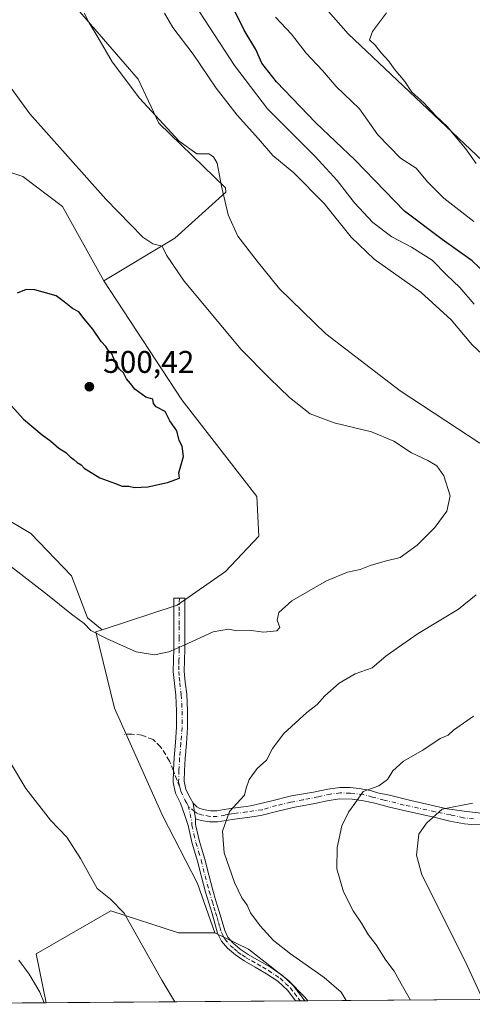
# Model space of a CAD drawing. Units: metres. Extents: x 549608 to 553069, y 4707790 to 4710129.
# Drawn here: x 549889 to 550033, y 4707792 to 4708106 of the extents above; entities that cross this region are included whole.
import ezdxf

# ---------------------------------------------------------------- set-up
doc = ezdxf.new("R2010")
doc.units = ezdxf.units.M
doc.header["$MEASUREMENT"] = 0
doc.linetypes.add('DGN Style 3', pattern=[2.307223458686699, 1.648016756204785, -0.6592067024819142])
doc.linetypes.add('DGN Style 4', pattern=[2.6384748266838614, 1.318413404963828, -0.6592067024819142, 0.001648016756204785, -0.6592067024819142])
for name, color, linetype, lineweight in [('Camino Cxs', 7, 'Continuous', 0), ('Camino eje', 30, 'DGN Style 4', 13), ('Comarca CxS', 21, 'Continuous', 0), ('Comunidad Autónoma CxS', 142, 'Continuous', 0), ('Cultivos herbáceos CxS', 92, 'Continuous', 0), ('Cultivos leñosos CxS', 92, 'Continuous', 0), ('Curva de nivel maestra', 30, 'Continuous', 30), ('Curva de nivel normal', 30, 'Continuous', 0), ('Matorral CxS', 135, 'Continuous', 0), ('Municipio CxS', 4, 'Continuous', 0), ('Pastizal CxS', 92, 'Continuous', 0), ('Pista no pavimentada Cxs', 111, 'Continuous', 0), ('Pista no pavimentada eje', 91, 'DGN Style 4', 0), ('Provincia CxS', 1, 'Continuous', 0), ('Punto de cota en terreno', 7, 'Continuous', 0), ('Rótulo de punto de cota en terreno', 7, 'Continuous', 0), ('Senda', 7, 'DGN Style 3', 0), ('Senda no paivmentada conexión', 7, 'DGN Style 3', 0)]:
    doc.layers.add(name, color=color, linetype=linetype, lineweight=lineweight)
doc.styles.add('Style-Arial', font='txt')

# ---------------------------------------------------------------- blocks, each defined once
blk = doc.blocks.new('5PATER')
at = {"layer": 'Pastizal CxS', "linetype": 'Continuous', "lineweight": 0}
h = blk.add_hatch(color=51, dxfattribs=at)
edge = h.paths.add_edge_path()
edge.add_ellipse((0, 0), major_axis=(-0.1095731443231308, -0.1110710700762829), ratio=0.9994222409660322, start_angle=0, end_angle=360)
blk = doc.blocks.new('*U23')
at = {"layer": 'Pista no pavimentada Cxs', "color": 111, "linetype": 'Continuous', "lineweight": 0}
blk.add_polyline3d([(550042.9237000002, 4707849.0779, 477.3453000000009), (550033.1606999999, 4707849.2367, 478.6768000000012), (550030.8586999997, 4707849.395500001, 478.9075000000012), (550026.2549000002, 4707850.2687, 479.5111999999936), (550021.0954999998, 4707851.538699999, 480.4704000000056), (550011.0943, 4707853.7611, 482.8650999999954), (550006.9669000005, 4707854.7137, 483.8364000000002), (550002.2043000003, 4707855.983700001, 484.448000000004), (549998.6325000003, 4707856.7773, 485.0770000000048), (549994.9811000006, 4707857.253699999, 485.5828000000038), (549990.9331, 4707857.4123, 486.3662999999942), (549987.0437000003, 4707856.7773, 487.3070000000008), (549983.0749000004, 4707855.904300001, 487.6634999999952), (549976.7248999998, 4707854.7137, 487.8165000000009), (549971.6448999997, 4707853.602299999, 488.341499999995), (549965.7901, 4707852.050100001, 488.7234000000026), (549961.5701000001, 4707851.4801, 489.2917000000016), (549957.3601000002, 4707850.950099999, 489.8264999999956), (549954.6801000005, 4707850.5001, 490.2872999999963), (549952.0000999998, 4707850.040100001, 490.7600999999996), (549949.3501000004, 4707850.040100001, 491.2344000000012), (549946.7001, 4707850.520099999, 491.651199999993), (549944.9101, 4707851.0601, 491.8292999999976), (549944.1801000005, 4707856.050100001, 492.2065000000002), (549945.3101000004, 4707854.880100001, 492.0044999999955), (549946.2600999996, 4707854.3301, 491.8717000000034), (549947.5301000001, 4707853.950099999, 491.7219999999944), (549949.6700999998, 4707853.5601, 491.292300000001), (549951.7001, 4707853.5601, 490.9171999999963), (549954.0800999999, 4707853.970100001, 490.5436000000045), (549956.8501000004, 4707854.4301, 490.1477000000014), (549961.1201, 4707854.970100001, 489.7050000000018), (549962.4993000003, 4707855.158500001, 489.5841999999975), (549968.9461000003, 4707856.697899999, 488.9915000000037), (549975.6136999996, 4707858.364900001, 488.4652999999962), (549982.6781000001, 4707859.555500001, 489.5375000000058), (549987.2023, 4707860.508099999, 489.7081000000035), (549991.0125000002, 4707860.984300001, 488.2957000000025), (549994.3460999997, 4707860.984300001, 486.7684000000008), (549997.2037000004, 4707860.6667, 485.526199999993), (550000.8548999997, 4707860.0317, 485.1309000000037), (550003.0774999997, 4707859.317299999, 484.8423000000039), (550006.9669000005, 4707858.523700001, 484.4713000000047), (550013.7137000002, 4707856.856699999, 482.9440000000032), (550025.3819000004, 4707854.237299999, 480.5338000000047), (550030.7792999996, 4707853.443700001, 479.7837), (550037.0499, 4707852.7293, 478.8950999999943)], dxfattribs=at)

msp = doc.modelspace()

# ---------------------------------------------------------------- linework, layer by layer
at = {"layer": 'Camino Cxs', "color": 7, "linetype": 'Continuous', "lineweight": 0, "extrusion": (0.0107965636879247, -0.07380116828242811, 0.9972145314688718), "elevation": -341016.9337633408, "flags": 128}
msp.add_lwpolyline([(1225622.944247131, 4565950.424761304), (1225622.944247131, 4565945.367560512)], dxfattribs=at)
at = {"layer": 'Camino Cxs', "color": 7, "linetype": 'Continuous', "lineweight": 0, "extrusion": (0.1173206817127529, 0.0008583764769557356, 0.9930937120092338), "elevation": 69052.95272220015, "flags": 128}
msp.add_lwpolyline([(4703643.058398874, -580315.0705864604), (4703643.058398874, -580312.0839807179)], dxfattribs=at)
at = {"layer": 'Camino Cxs', "color": 7, "linetype": 'Continuous', "lineweight": 0}
msp.add_polyline3d([(549944.1801000005, 4707856.050100001, 492.2065000000002), (549944.9101, 4707851.0601, 491.8292999999976), (549944.9401000004, 4707849.170100001, 491.821299999996), (549946.2200999996, 4707843.770099999, 491.7832000000053), (549947.9101, 4707838.090100001, 491.6579000000056), (549949.1501000002, 4707833.100099999, 491.5363999999972), (549950.4501, 4707828.2401, 492.1169999999984), (549951.4600999998, 4707824.860099999, 492.030899999998), (549952.4901000002, 4707821.4301, 491.6925000000047), (549954.2500999998, 4707815.360099999, 491.516499999998), (549955.2801000001, 4707813.2401, 491.5350999999937), (549956.8601000002, 4707811.4001, 491.4670000000042), (549959.1901000004, 4707809.440099999, 491.3923000000068), (549961.7401000002, 4707807.690099999, 491.3469999999944), (549965.2301000003, 4707805.700099999, 491.382700000002), (549968.8501000004, 4707803.600099999, 491.1793000000035), (549972.7401000002, 4707801.020099999, 491.1656999999978), (549976.1700999998, 4707797.780099999, 491.170299999998), (549978.6401000004, 4707794.550100001, 491.2385000000068), (549979.8908000002, 4707792.878900001, 491.2712000000029), (549976.9249, 4707792.857200001, 491.6215999999986), (549976.5963000003, 4707793.3069, 491.6168999999937), (549974.4001000002, 4707796.1801, 491.5742999999929), (549971.2500999998, 4707799.1501, 491.5161999999983), (549967.6001000004, 4707801.5701, 491.508600000001), (549964.0401, 4707803.630100001, 492.0013000000035), (549960.4801000003, 4707805.670100001, 491.7537000000011), (549957.7401000002, 4707807.540100001, 491.5657999999967), (549955.1801000005, 4707809.700099999, 491.6199000000051), (549953.2701000003, 4707811.920100001, 491.7596000000049), (549952.0100999996, 4707814.5001, 491.7826999999961), (549950.2100999998, 4707820.7601, 491.7701999999991), (549949.1801000005, 4707824.170100001, 491.8904999999941), (549948.1601, 4707827.590100001, 491.9956999999995), (549946.8400999998, 4707832.5101, 491.8031999999948), (549945.6101000002, 4707837.460100001, 491.8531999999978), (549943.9101, 4707843.1501, 492.0399999999936), (549942.5601000004, 4707848.870100001, 492.0727000000043), (549941.3004999999, 4707852.6797, 492.1855000000069), (549940.0900999998, 4707856.0101, 493.0424999999959), (549938.5201000003, 4707859.2601, 493.965200000006), (549937.7701000003, 4707862.6501, 494.008600000001), (549937.8501000004, 4707866.600099999, 492.9602000000014), (549938.0800999999, 4707870.550100001, 492.8585000000021), (549938.5000999998, 4707875.4101, 493.0494999999937), (549938.8601000002, 4707880.2601, 493.2370999999985), (549938.8800999997, 4707885.380100001, 493.6046999999963), (549938.6201, 4707890.5001, 494.0090999999957), (549938.1700999998, 4707894.280099999, 494.2715999999928), (549937.8101000004, 4707898.040100001, 494.5547999999981), (549937.8901000004, 4707901.640100001, 494.8990999999951), (549937.9801000003, 4707905.2501, 495.3418999999994), (549937.9600999998, 4707908.9301, 495.8003000000026), (549937.9501, 4707912.600099999, 496.2176000000036), (549937.9801000003, 4707917.040100001, 497.0345999999991), (549938.0000999998, 4707921.4801, 497.8359999999957), (549941.5201000003, 4707921.460100001, 497.6739999999991), (549941.5000999998, 4707917.020099999, 496.8190999999933), (549941.4700999996, 4707912.590100001, 496.1288000000059), (549941.4801000003, 4707908.940099999, 495.6166999999987), (549941.5000999998, 4707905.220100001, 495.1769000000059), (549941.4101, 4707901.550100001, 494.8502000000008), (549941.3300999999, 4707898.170100001, 494.6839999999939), (549941.6700999998, 4707894.6601, 494.3801999999997), (549942.1300999997, 4707890.800100001, 494.0089000000008), (549942.4001000002, 4707885.470100001, 493.5062999999937), (549942.3800999997, 4707880.130100001, 493.0696000000025), (549942.0100999996, 4707875.120100001, 492.8114999999962), (549941.5900999998, 4707870.290100001, 492.7381000000024), (549941.3701, 4707866.460100001, 492.9609000000055), (549941.3000999996, 4707863.0001, 493.6643999999943), (549941.8701, 4707860.420100001, 493.3013999999966), (549943.1901000004, 4707857.690099999, 492.4603999999963)], close=True, dxfattribs=at)
for points in [[(549976.9249, 4707792.857200001, 491.6215999999986), (549976.5963000003, 4707793.3069, 491.6168999999937), (549974.4001000002, 4707796.1801, 491.5742999999929), (549971.2500999998, 4707799.1501, 491.5161999999983), (549967.6001000004, 4707801.5701, 491.508600000001), (549964.0401, 4707803.630100001, 492.0013000000035), (549960.4801000003, 4707805.670100001, 491.7537000000011), (549957.7401000002, 4707807.540100001, 491.5657999999967), (549955.1801000005, 4707809.700099999, 491.6199000000051), (549953.2701000003, 4707811.920100001, 491.7596000000049), (549952.0100999996, 4707814.5001, 491.7826999999961), (549950.2100999998, 4707820.7601, 491.7701999999991), (549949.1801000005, 4707824.170100001, 491.8904999999941), (549948.1601, 4707827.590100001, 491.9956999999995), (549946.8400999998, 4707832.5101, 491.8031999999948), (549945.6101000002, 4707837.460100001, 491.8531999999978), (549943.9101, 4707843.1501, 492.0399999999936), (549942.5601000004, 4707848.870100001, 492.0727000000043), (549941.3004999999, 4707852.6797, 492.1855000000069), (549940.0900999998, 4707856.0101, 493.0424999999959), (549938.5201000003, 4707859.2601, 493.965200000006), (549937.7701000003, 4707862.6501, 494.008600000001), (549937.8501000004, 4707866.600099999, 492.9602000000014), (549938.0800999999, 4707870.550100001, 492.8585000000021), (549938.5000999998, 4707875.4101, 493.0494999999937), (549938.8601000002, 4707880.2601, 493.2370999999985), (549938.8800999997, 4707885.380100001, 493.6046999999963), (549938.6201, 4707890.5001, 494.0090999999957), (549938.1700999998, 4707894.280099999, 494.2715999999928), (549937.8101000004, 4707898.040100001, 494.5547999999981), (549937.8901000004, 4707901.640100001, 494.8990999999951), (549937.9801000003, 4707905.2501, 495.3418999999994), (549937.9600999998, 4707908.9301, 495.8003000000026), (549937.9501, 4707912.600099999, 496.2176000000036), (549937.9801000003, 4707917.040100001, 497.0345999999991), (549938.0000999998, 4707921.4801, 497.8359999999957), (549941.5201000003, 4707921.460100001, 497.6739999999991), (549941.5000999998, 4707917.020099999, 496.8190999999933), (549941.4700999996, 4707912.590100001, 496.1288000000059), (549941.4801000003, 4707908.940099999, 495.6166999999987), (549941.5000999998, 4707905.220100001, 495.1769000000059), (549941.4101, 4707901.550100001, 494.8502000000008), (549941.3300999999, 4707898.170100001, 494.6839999999939), (549941.6700999998, 4707894.6601, 494.3801999999997), (549942.1300999997, 4707890.800100001, 494.0089000000008), (549942.4001000002, 4707885.470100001, 493.5062999999937), (549942.3800999997, 4707880.130100001, 493.0696000000025), (549942.0100999996, 4707875.120100001, 492.8114999999962), (549941.5900999998, 4707870.290100001, 492.7381000000024), (549941.3701, 4707866.460100001, 492.9609000000055), (549941.3000999996, 4707863.0001, 493.6643999999943), (549941.8701, 4707860.420100001, 493.3013999999966), (549943.1901000004, 4707857.690099999, 492.4603999999963), (549944.1801000005, 4707856.050100001, 492.2065000000002)], [(549944.9101, 4707851.0601, 491.8292999999976), (549944.9401000004, 4707849.170100001, 491.821299999996), (549946.2200999996, 4707843.770099999, 491.7832000000053), (549947.9101, 4707838.090100001, 491.6579000000056), (549949.1501000002, 4707833.100099999, 491.5363999999972), (549950.4501, 4707828.2401, 492.1169999999984), (549951.4600999998, 4707824.860099999, 492.030899999998), (549952.4901000002, 4707821.4301, 491.6925000000047), (549954.2500999998, 4707815.360099999, 491.516499999998), (549955.2801000001, 4707813.2401, 491.5350999999937), (549956.8601000002, 4707811.4001, 491.4670000000042), (549959.1901000004, 4707809.440099999, 491.3923000000068), (549961.7401000002, 4707807.690099999, 491.3469999999944), (549965.2301000003, 4707805.700099999, 491.382700000002), (549968.8501000004, 4707803.600099999, 491.1793000000035), (549972.7401000002, 4707801.020099999, 491.1656999999978), (549976.1700999998, 4707797.780099999, 491.170299999998), (549978.6401000004, 4707794.550100001, 491.2385000000068), (549979.8908000002, 4707792.878900001, 491.2712000000029)]]:
    msp.add_polyline3d(points, dxfattribs=at)
at = {"layer": 'Camino eje', "color": 30, "linetype": 'DGN Style 4', "lineweight": 13}
for points in [[(549939.7600999996, 4707921.470100001, 497.7550999999949), (549939.7401000002, 4707917.030099999, 496.9266999999964), (549939.7100999998, 4707912.595100001, 496.1731), (549939.7200999996, 4707908.9351, 495.7084000000032), (549939.7401000002, 4707905.235099999, 495.2592000000004), (549939.6501000002, 4707901.595100001, 494.8736000000063), (549939.6101000002, 4707899.905099999, 494.7520999999979), (549939.5701000001, 4707898.1051, 494.6208999999944), (549939.7500999998, 4707896.225099999, 494.4731999999931), (549939.9200999998, 4707894.470100001, 494.3236000000034), (549940.3750999998, 4707890.6501, 494.006899999993), (549940.6401000004, 4707885.425100001, 493.5555000000023), (549940.6201, 4707880.1951, 493.1542000000045), (549940.2550999997, 4707875.265100001, 492.9303000000073), (549939.8350999998, 4707870.420100001, 492.795100000003), (549939.6101000002, 4707866.530099999, 492.9627000000037), (549939.5351, 4707862.825099999, 493.8310999999958), (549939.9101, 4707861.130100001, 493.756899999993)], [(549939.9101, 4707861.130100001, 493.756899999993), (549940.1951000001, 4707859.840100001, 493.5769), (549941.6401000004, 4707856.850099999, 492.7109999999957), (549942.1350999996, 4707856.030099999, 492.4585999999982), (549942.5307, 4707855.140500001, 492.2743999999948)], [(549942.5307, 4707855.140500001, 492.2743999999948), (549943.2055000003, 4707852.640100001, 491.9986000000063), (549943.7351000002, 4707849.965100001, 491.9453000000067), (549943.7500999998, 4707849.020099999, 491.9462000000058), (549944.4250999996, 4707846.1601, 491.9089999999997), (549945.0651000004, 4707843.460100001, 491.9122999999963), (549945.9151, 4707840.6151, 491.8454000000056), (549946.7600999996, 4707837.7751, 491.7832999999956), (549947.9951, 4707832.8051, 491.7136000000028), (549949.3051000005, 4707827.915100001, 492.0752999999968), (549950.3201000001, 4707824.515100001, 491.950800000006), (549950.8350999998, 4707822.8101, 491.7835000000051), (549951.3501000004, 4707821.095100001, 491.7260999999999), (549951.8051000005, 4707819.5251, 491.6833000000043), (549952.2550999997, 4707817.960100001, 491.6214999999939), (549952.6801000005, 4707816.495100001, 491.6209999999992), (549953.1300999997, 4707814.9301, 491.6543999999994), (549953.6451000003, 4707813.870100001, 491.6588000000047), (549954.2751000002, 4707812.5801, 491.6686999999947), (549956.0201000003, 4707810.550100001, 491.5528999999952), (549957.3000999996, 4707809.470100001, 491.5080000000017), (549958.4650999998, 4707808.4901, 491.4829000000027), (549959.8350999998, 4707807.5551, 491.4554999999964), (549961.1101000002, 4707806.6801, 491.5595999999932), (549962.8901000004, 4707805.6601, 491.7369000000036), (549964.6350999996, 4707804.665100001, 491.6744999999937), (549966.4151, 4707803.6351, 491.511599999998), (549968.2251000004, 4707802.585100001, 491.3478999999934), (549971.9951, 4707800.085100001, 491.3454000000056), (549973.7100999998, 4707798.465100001, 491.386599999998), (549975.2851, 4707796.9801, 491.3659999999945), (549976.5201000003, 4707795.3651, 491.3938999999955), (549977.7374999998, 4707793.765100001, 491.415599999993), (549978.4089000003, 4707792.868000001, 491.4379000000045)]]:
    msp.add_polyline3d(points, dxfattribs=at)
at = {"layer": 'Comarca CxS', "color": 21, "linetype": 'Continuous', "lineweight": 0, "flags": 128}
msp.add_lwpolyline([(553046.9600003981, 4707815.29998289), (549830.8993078627, 4707791.789755567)], dxfattribs=at)
at = {"layer": 'Comunidad Autónoma CxS', "color": 142, "linetype": 'Continuous', "lineweight": 0, "flags": 128}
msp.add_lwpolyline([(553046.9600003981, 4707815.29998289), (549830.8993078627, 4707791.789755567)], dxfattribs=at)
at = {"layer": 'Cultivos herbáceos CxS', "color": 92, "linetype": 'Continuous', "lineweight": 0}
for points in [[(549819.3140000004, 4708186.338099999, 490.6272000000026), (549815.5317000002, 4708182.109999999, 492.4140999999945), (549849.4181000004, 4708169.6065, 489.6695999999939), (549879.7229000004, 4708154.643300001, 488.748900000006), (549898.2345000004, 4708134.594799999, 489.2768000000069), (549905.8125999998, 4708123.465500001, 489.4121000000014), (549905.8120999997, 4708111.118600001, 490.2391000000061), (549926.6458999999, 4708087.1985, 489.5357999999979), (549933.2061999999, 4708073.17, 490.1953000000067), (549954.483, 4708052.5187, 490.0715999999957), (549954.6398999998, 4708051.138699999, 490.1166999999987), (549938.3350999998, 4708036.399300001, 494.0939000000071), (549915.6039000005, 4708022.761, 499.2749999999942)], [(549879.7229000004, 4708154.643300001, 488.748900000006), (549898.2345000004, 4708134.594799999, 489.2768000000069), (549905.8125999998, 4708123.465500001, 489.4121000000014), (549905.8120999997, 4708111.118600001, 490.2391000000061), (549926.6458999999, 4708087.1985, 489.5357999999979), (549933.2061999999, 4708073.17, 490.1953000000067), (549954.483, 4708052.5187, 490.0715999999957), (549954.6398999998, 4708051.138699999, 490.1166999999987), (549938.3350999998, 4708036.399300001, 494.0939000000071), (549915.6039000005, 4708022.761, 499.2749999999942), (549902.4329000004, 4708046.533700001, 497.1205999999948), (549889.6946999999, 4708056.0875, 497.5975999999937), (549880.1409, 4708059.272100001, 497.8668000000035)], [(550262.1602999996, 4708009.0239, 448.9419000000053), (550188.2796999998, 4708026.0745, 454.0145000000048), (550192.8265000005, 4708007.8881, 454.4524999999995), (550216.6946999999, 4707970.3815, 454.6367000000028), (550217.1145000001, 4707956.071699999, 454.5884999999981), (550222.2660999997, 4707928.8377, 454.6736999999994), (550222.2657000005, 4707909.5371, 454.9517999999953), (550211.7834999999, 4707906.177100001, 456.4265000000014), (550172.3963000001, 4707903.1479, 458.7131999999983), (550120.7684000004, 4707899.3509, 467.1088000000018), (550121.2794000005, 4707901.3939, 466.7657999999938), (550119.0065000001, 4707917.3059, 467.2554999999993), (550117.8699000003, 4707934.353700001, 466.9468000000052), (550120.8031000001, 4707938.717900001, 466.3089999999939), (550134.6941000001, 4707941.0329, 463.6169999999984), (550135.2505000001, 4707946.534499999, 463.1557999999932), (550116.574, 4707978.133099999, 464.4899000000005), (550079.3627000004, 4708023.5529, 463.4331999999995), (550042.6359000001, 4708055.466499999, 464.491599999994), (549993.7165999999, 4708101.643300001, 466.2695999999996), (549982.7122999998, 4708114.217300001, 467.0893000000069)], [(549982.7122999998, 4708114.217300001, 467.0893000000069), (549993.7165999999, 4708101.643300001, 466.2695999999996), (550042.6359000001, 4708055.466499999, 464.491599999994), (550079.3627000004, 4708023.5529, 463.4331999999995), (550116.574, 4707978.133099999, 464.4899000000005), (550135.2505000001, 4707946.534499999, 463.1557999999932), (550134.6941000001, 4707941.0329, 463.6169999999984), (550120.8031000001, 4707938.717900001, 466.3089999999939), (550117.8699000003, 4707934.353700001, 466.9468000000052), (550119.0065000001, 4707917.3059, 467.2554999999993), (550121.2794000005, 4707901.3939, 466.7657999999938), (550120.7684000004, 4707899.3509, 467.1088000000018)], [(549866.8437000001, 4708066.1165, 498.022299999997), (549873.7719000002, 4708063.5185, 497.8191999999981), (549880.1409, 4708059.272100001, 497.8668000000035), (549889.6946999999, 4708056.0875, 497.5975999999937), (549902.4329000004, 4708046.533700001, 497.1205999999948), (549915.6039000005, 4708022.761, 499.2749999999942)]]:
    msp.add_polyline3d(points, dxfattribs=at)
at = {"layer": 'Cultivos leñosos CxS', "color": 92, "linetype": 'Continuous', "lineweight": 0, "extrusion": (-0.02384657550187668, -0.0001743172827405554, 0.9997156147876848), "elevation": -13448.92038834375, "flags": 128}
msp.add_lwpolyline([(-4703646.884252212, 584140.7646668443), (-4703646.884252211, 584074.4508369942)], dxfattribs=at)
at = {"layer": 'Cultivos leñosos CxS', "color": 92, "linetype": 'Continuous', "lineweight": 0}
for points in [[(549866.8437000001, 4708066.1165, 498.022299999997), (549873.7719000002, 4708063.5185, 497.8191999999981), (549880.1409, 4708059.272100001, 497.8668000000035), (549889.6946999999, 4708056.0875, 497.5975999999937), (549902.4329000004, 4708046.533700001, 497.1205999999948), (549915.6039000005, 4708022.761, 499.2749999999942)], [(549880.1409, 4708059.272100001, 497.8668000000035), (549889.6946999999, 4708056.0875, 497.5975999999937), (549902.4329000004, 4708046.533700001, 497.1205999999948), (549915.6039000005, 4708022.761, 499.2749999999942), (549940.6087999997, 4707984.8014, 499.5813999999955), (549964.5372000001, 4707953.935900001, 499.3877000000066), (549965.1721999999, 4707941.236400001, 498.7290000000066), (549954.5017999997, 4707930.016799999, 498.2464000000036), (549939.0632999997, 4707919.213300001, 497.7143999999971), (549915.0642999997, 4707911.3391, 495.5981000000029), (549910.4562999997, 4707915.1527, 495.5831999999937), (549905.2635000004, 4707928.654300001, 496.6089000000065), (549892.2814999997, 4707942.155900001, 496.8110000000015), (549883.0475000005, 4707947.6964, 496.3580999999977)], [(549915.6039000005, 4708022.761, 499.2749999999942), (549940.6087999997, 4707984.8014, 499.5813999999955), (549964.5372000001, 4707953.935900001, 499.3877000000066), (549965.1721999999, 4707941.236400001, 498.7290000000066), (549954.5017999997, 4707930.016799999, 498.2464000000036), (549939.0632999997, 4707919.213300001, 497.7143999999971), (549915.0642999997, 4707911.3391, 495.5981000000029)], [(549883.0475000005, 4707947.6964, 496.3580999999977), (549892.2814999997, 4707942.155900001, 496.8110000000015), (549905.2635000004, 4707928.654300001, 496.6089000000065), (549910.4562999997, 4707915.1527, 495.5831999999937), (549915.0642999997, 4707911.3391, 495.5981000000029), (549913.1041000001, 4707910.696000001, 495.4075000000012), (549919.0113000004, 4707886.373299999, 493.7069000000047), (549934.4307000004, 4707852.080700001, 492.3591000000015), (549945.5431000004, 4707830.397600001, 491.8304999999964), (549951.1025, 4707814.561899999, 491.7535999999964), (549939.5261000004, 4707814.5623, 491.7122999999993), (549917.8728999998, 4707821.5891, 489.9977000000072), (549894.0049000002, 4707807.950300001, 486.0195999999996), (549897.2460000003, 4707792.274700001, 485.0332999999956), (549830.9528999999, 4707791.790100001, 483.4519)], [(549883.0475000005, 4707947.6964, 496.3580999999977), (549892.2814999997, 4707942.155900001, 496.8110000000015), (549905.2635000004, 4707928.654300001, 496.6089000000065), (549910.4562999997, 4707915.1527, 495.5831999999937), (549915.0642999997, 4707911.3391, 495.5981000000029)], [(549915.0642999997, 4707911.3391, 495.5981000000029), (549913.1041000001, 4707910.696000001, 495.4075000000012), (549919.0113000004, 4707886.373299999, 493.7069000000047), (549934.4307000004, 4707852.080700001, 492.3591000000015), (549945.5431000004, 4707830.397600001, 491.8304999999964), (549951.1025, 4707814.561899999, 491.7535999999964)], [(549951.1025, 4707814.561899999, 491.7535999999964), (549939.5261000004, 4707814.5623, 491.7122999999993), (549917.8728999998, 4707821.5891, 489.9977000000072), (549894.0049000002, 4707807.950300001, 486.0195999999996), (549897.2460000003, 4707792.274800001, 485.0332999999956)]]:
    msp.add_polyline3d(points, dxfattribs=at)
at = {"layer": 'Curva de nivel maestra', "color": 30, "linetype": 'Continuous', "lineweight": 30, "flags": 128}
for points, elevation in [([(550037.7999999998, 4708024.9101), (550033.3399999999, 4708029.140100001), (550023.7800000003, 4708036.0001), (550011.7199999997, 4708045.040100001), (549995.9900000002, 4708061.380100001), (549983.4199999999, 4708073.2601), (549970.8399999999, 4708086.300100001), (549966.0999999996, 4708092.3201), (549964.2400000002, 4708096.700099999), (549960.4800000004, 4708102.800100001), (549956.5199999996, 4708110.8301)], 475), ([(549925.4800000004, 4707956.800100001), (549929.7000000002, 4707957.020099999), (549936.0300000003, 4707958.360099999), (549939.7599999999, 4707959.7601), (549939.5499999998, 4707961.540100001), (549941.0999999996, 4707966.7601), (549940.6699999999, 4707970.040100001), (549939.6900000004, 4707971.860099999), (549938.9100000003, 4707974.940099999), (549936.7599999999, 4707978.0801), (549935.2000000002, 4707981.0701), (549932.3600000005, 4707982.600099999), (549931.4699999997, 4707983.630100001), (549931.29, 4707985.0101), (549929, 4707985.6501), (549925.5800000001, 4707988.2301), (549924.2000000002, 4707990.020099999), (549922.8799999999, 4707991.5601), (549921.9100000003, 4707993.4001), (549920.6500000004, 4707994.630100001), (549919.2400000002, 4707996.890100001), (549918.1799999997, 4707999.5001), (549917.0099999999, 4708000.6601), (549916.2199999997, 4708001.870100001), (549914.7599999999, 4708003.4101), (549912.0899999999, 4708007.4001), (549909.2999999998, 4708010.620100001), (549907.6399999997, 4708012.960100001), (549905.6399999997, 4708013.950099999), (549903, 4708016.1501), (549900.4100000003, 4708018.0601), (549893.5300000003, 4708019.890100001), (549890.8399999999, 4708020.0601), (549887.9600000001, 4708018.8201)], 500), ([(549883, 4707986.3201), (549889.9699999997, 4707978.630100001), (549895.9400000004, 4707973.600099999), (549898.6699999999, 4707971.6601), (549901.2599999999, 4707969.380100001), (549903.5300000003, 4707968.020099999), (549904.8300000001, 4707966.610099999), (549906.0599999996, 4707965.720100001), (549907.0899999999, 4707964.7501), (549908.3899999997, 4707964.050100001), (549909.3300000001, 4707962.9901), (549914.3899999997, 4707959.850099999), (549919.0599999996, 4707958.2501), (549921.4800000004, 4707957.270099999), (549923.5700000003, 4707957.2301), (549925.4800000004, 4707956.800100001)], 500)]:
    msp.add_lwpolyline(points, dxfattribs=dict(at, elevation=elevation))
at = {"layer": 'Curva de nivel normal', "color": 30, "linetype": 'Continuous', "lineweight": 0, "flags": 128}
for points, elevation in [([(549909.3600000005, 4708108.2501), (549910.9000000004, 4708105.140100001), (549913.7400000002, 4708100.590100001), (549918.2999999998, 4708092.7301), (549927.0800000001, 4708081.100099999), (549939.6699999999, 4708067.420100001), (549945.3700000001, 4708063.340100001), (549949.1399999997, 4708063.4101), (549950.7100000001, 4708062.440099999), (549951.9000000004, 4708060.360099999), (549953.1900000004, 4708053.0601), (549955.3899999997, 4708043.850099999), (549958.4900000002, 4708037.020099999), (549964.6399999997, 4708029.100099999), (549971.7400000002, 4708020.2601), (549986.5700000003, 4708005.9001), (550010.3399999999, 4707987.670100001), (550035.8399999999, 4707970.960100001)], 490), ([(550038.3099999996, 4707997.700099999), (550033.3799999999, 4708002.380100001), (550026.6600000003, 4708010.3201), (550016.9199999999, 4708019.2401), (550002.0800000001, 4708029.7401), (549994.7100000001, 4708036.700099999), (549986.04, 4708047.520099999), (549976.3899999997, 4708057.3201), (549969.6500000004, 4708062.840100001), (549965.0199999996, 4708068.190099999), (549958.25, 4708075.670100001), (549951.5199999996, 4708084.360099999), (549944.1600000003, 4708095.1801), (549937.7000000002, 4708103.670100001), (549934.9900000002, 4708108.300100001)], 485), ([(550034.0300000003, 4708015.3101), (550029.4600000001, 4708020.640100001), (550025.1399999997, 4708024.770099999), (550020.5899999999, 4708029.360099999), (550014, 4708033.5601), (550007.7199999997, 4708036.840100001), (550001.5999999996, 4708041.4301), (549995.75, 4708047.6801), (549990.2300000004, 4708054.860099999), (549983.1299999999, 4708062.4801), (549967.9000000004, 4708077.6801), (549957.4400000004, 4708091.540100001), (549946.25, 4708108.690099999)], 480), ([(549970.4699999997, 4708107.030099999), (549975.6200000001, 4708101.5801), (549980.2999999998, 4708095.5001), (549985.4900000002, 4708089.9301), (549989.9199999999, 4708084.860099999), (549997.3300000001, 4708077.690099999), (550003.1600000003, 4708069.380100001), (550010.4199999999, 4708061.9801), (550015.4299999997, 4708058.7501), (550019.0800000001, 4708054.4101), (550024.3200000003, 4708049.190099999), (550033.9299999997, 4708041.7601)], 470), ([(550034.6600000003, 4708060.2301), (550031.2000000002, 4708065.0801), (550027.7999999998, 4708069.100099999), (550025.5199999996, 4708071.970100001), (550021.6900000004, 4708075.530099999), (550017.9000000004, 4708079.600099999), (550014.0499999998, 4708083.030099999), (550011.8399999999, 4708086.420100001), (550008.4299999997, 4708090.470100001), (550006.6699999999, 4708092.920100001), (550004.25, 4708095.5701), (550002.3600000005, 4708098.0101), (550000.5499999998, 4708099.7501), (550001.4600000001, 4708102.460100001), (550005.9900000002, 4708108.4101)], 465), ([(549885.75, 4707931.7401), (549897.6600000003, 4707922.5701), (549905.3399999999, 4707916.350099999), (549909.3700000001, 4707913.420100001), (549911.5, 4707911.1801), (549916.6699999999, 4707908.5001), (549925.9400000004, 4707904.3301), (549931.7699999996, 4707903.360099999), (549936.3499999996, 4707904.3101), (549941.2999999998, 4707906.450099999), (549950.5599999996, 4707910.690099999), (549955.4600000001, 4707911.5701), (549958.1299999999, 4707911.020099999), (549962.04, 4707911.2501), (549966.7100000001, 4707910.640100001), (549970.9699999997, 4707911.020099999), (549971.8499999996, 4707912.110099999), (549971.0800000001, 4707914.420100001), (549971.5300000003, 4707916.9001), (549975.7599999999, 4707920.5801), (549986.8300000001, 4707926.9801), (549993.5300000003, 4707929.790100001), (549997.5099999999, 4707930.600099999), (550000.75, 4707931.9301), (550005.5700000003, 4707933.3101), (550010.3499999996, 4707934.460100001), (550015.8200000003, 4707938.350099999), (550021.4100000003, 4707944.040100001), (550025.2300000004, 4707949.220100001), (550026.3399999999, 4707954.100099999), (550024.3099999996, 4707960.5001), (550022.0800000001, 4707963.6801), (550019.1399999997, 4707965.4801), (550013.9199999999, 4707967.920100001), (550008.2999999998, 4707971.640100001), (550001.2199999997, 4707974.600099999), (549989.2699999996, 4707977.5001), (549981.6200000001, 4707980.360099999), (549975, 4707985.600099999), (549968.5999999996, 4707991.7301), (549959.5199999996, 4708000.840100001), (549941.3300000001, 4708022.6501), (549935.6900000004, 4708031.0001), (549934.2300000004, 4708033.880100001), (549931.3300000001, 4708034.640100001), (549928.1299999999, 4708036.780099999), (549916.2199999997, 4708048.890100001), (549892, 4708076.090100001), (549874.0099999999, 4708100.6801)], 495), ([(550034.5899999999, 4707922.5601), (550028.9699999997, 4707918.0101), (550016.0899999999, 4707910.2401), (550009.7599999999, 4707905.860099999), (550005.7599999999, 4707902.9301), (550001.4299999997, 4707899.2401), (549995.9500000002, 4707897.3201), (549990.8399999999, 4707894.300100001), (549986.2800000003, 4707890.2501), (549983.7599999999, 4707887.520099999), (549980.4699999997, 4707884.940099999), (549973.2000000002, 4707878.2401), (549969.5899999999, 4707873.440099999), (549967.5800000001, 4707869.770099999), (549964.6500000004, 4707867.110099999), (549962.0700000003, 4707863.610099999), (549961.1399999997, 4707860.790100001), (549960.5700000003, 4707858.610099999), (549955.8200000003, 4707853.360099999), (549953.5499999998, 4707847.040100001), (549954.0999999996, 4707840.110099999), (549957.3700000001, 4707830.720100001), (549959.7800000003, 4707825.790100001), (549961.4299999997, 4707823.4001), (549962.54, 4707821.020099999), (549965.5599999996, 4707816.860099999), (549969.8300000001, 4707812.170100001), (549975.2400000002, 4707807.920100001), (549986.0499999998, 4707800.4001), (549991.4900000002, 4707795.670100001), (549993.0886000004, 4707792.975400001)], 490), ([(550013.6764000002, 4707793.1259), (550010.6100000005, 4707798.290100001), (550008.4000000004, 4707802.4101), (550005.7100000001, 4707805.9301), (550002.6500000004, 4707810.8201), (550000.1500000004, 4707814.040100001), (549998, 4707817.6801), (549995.3300000001, 4707821.620100001), (549992.2599999999, 4707827.710100001), (549990.1399999997, 4707835.100099999), (549990.1699999999, 4707841.860099999), (549991.7199999997, 4707848.800100001), (549993.7800000003, 4707853.110099999), (549995.8899999997, 4707855.9301), (549998.5300000003, 4707859.7301), (550003.5, 4707861.600099999), (550006.29, 4707863.590100001), (550008.04, 4707866.370100001), (550011.4299999997, 4707869.4801), (550017.5899999999, 4707872.9901), (550023.0899999999, 4707876.6501), (550025.6600000003, 4707877.7301), (550027.3499999996, 4707879.3201), (550033.7599999999, 4707883.8201)], 485), ([(549938.2714, 4707792.5746), (549934.1600000003, 4707799.4901), (549922.1200000001, 4707820.870100001), (549917.8099999996, 4707825.350099999), (549913.4500000002, 4707828.720100001), (549908.1799999997, 4707838.390100001), (549903.7699999996, 4707845.110099999), (549898.6200000001, 4707850.620100001), (549890.7300000004, 4707860.7301), (549886.0999999996, 4707868.4001)], 490), ([(550036.7125000004, 4707793.294299999), (550031.0999999996, 4707805.520099999), (550017.29, 4707833.120100001), (550015.5700000003, 4707839.440099999), (550016.2800000003, 4707846.110099999), (550018.79, 4707849.610099999), (550023.7599999999, 4707854.0601), (550033.5099999999, 4707856.030099999)], 480), ([(549888.4100000003, 4707805.870100001), (549891.8099999996, 4707801.4001), (549895.1399999997, 4707795.6501), (549896.5921, 4707792.269900001)], 485)]:
    msp.add_lwpolyline(points, dxfattribs=dict(at, elevation=elevation))
at = {"layer": 'Matorral CxS', "color": 135, "linetype": 'Continuous', "lineweight": 0, "extrusion": (-0.08084199307011533, -0.0005910028999334989, 0.9967267543675266), "elevation": -46753.66257017061, "flags": 128}
msp.add_lwpolyline([(-4703646.508832051, 582504.9877749203), (-4703646.508832051, 582425.0450736411)], dxfattribs=at)
at = {"layer": 'Matorral CxS', "color": 135, "linetype": 'Continuous', "lineweight": 0, "extrusion": (0.09817708815180487, 0.0007145444786273062, 0.9951687036820547), "elevation": 57848.18206621786, "flags": 128}
msp.add_lwpolyline([(4703665.482682381, -581355.9962849426), (4703665.48268238, -581354.5051414851)], dxfattribs=at)
at = {"layer": 'Matorral CxS', "color": 135, "linetype": 'Continuous', "lineweight": 0, "extrusion": (0.1005617634227017, 0.0007396243059230666, 0.9949305426476778), "elevation": 59277.65558890747, "flags": 128}
msp.add_lwpolyline([(4703620.598324104, -581576.597493794), (4703620.598324104, -581575.1079022897)], dxfattribs=at)
at = {"layer": 'Matorral CxS', "color": 135, "linetype": 'Continuous', "lineweight": 0, "extrusion": (0.1005284697588585, 0.0007293999089927898, 0.9949339147620384), "elevation": 59211.21205662579, "flags": 128}
msp.add_lwpolyline([(4703678.604625725, -581114.9832455893), (4703678.604625725, -581114.0412486844)], dxfattribs=at)
at = {"layer": 'Matorral CxS', "color": 135, "linetype": 'Continuous', "lineweight": 0, "extrusion": (0.232199732634894, 0.001697394858010013, 0.9726666453698203), "elevation": 136174.0663973552, "flags": 128}
msp.add_lwpolyline([(4703646.817977633, -568377.2150292714), (4703646.817977632, -568292.3916165297)], dxfattribs=at)
at = {"layer": 'Matorral CxS', "color": 135, "linetype": 'Continuous', "lineweight": 0}
for points in [[(549819.3140000004, 4708186.338099999, 490.6272000000026), (549815.5317000002, 4708182.109999999, 492.4140999999945), (549849.4181000004, 4708169.6065, 489.6695999999939), (549879.7229000004, 4708154.643300001, 488.748900000006), (549898.2345000004, 4708134.594799999, 489.2768000000069), (549905.8125999998, 4708123.465500001, 489.4121000000014), (549905.8120999997, 4708111.118600001, 490.2391000000061), (549926.6458999999, 4708087.1985, 489.5357999999979), (549933.2061999999, 4708073.17, 490.1953000000067), (549954.483, 4708052.5187, 490.0715999999957), (549954.6398999998, 4708051.138699999, 490.1166999999987), (549938.3350999998, 4708036.399300001, 494.0939000000071), (549915.6039000005, 4708022.761, 499.2749999999942)], [(549982.7122999998, 4708114.217300001, 467.0893000000069), (549993.7165999999, 4708101.643300001, 466.2695999999996), (550042.6359000001, 4708055.466499999, 464.491599999994)], [(549982.7122999998, 4708114.217300001, 467.0893000000069), (549993.7165999999, 4708101.643300001, 466.2695999999996), (550042.6359000001, 4708055.466499999, 464.491599999994), (550079.3627000004, 4708023.5529, 463.4331999999995), (550116.574, 4707978.133099999, 464.4899000000005), (550135.2505000001, 4707946.534499999, 463.1557999999932), (550134.6941000001, 4707941.0329, 463.6169999999984), (550120.8031000001, 4707938.717900001, 466.3089999999939), (550117.8699000003, 4707934.353700001, 466.9468000000052), (550119.0065000001, 4707917.3059, 467.2554999999993), (550121.2794000005, 4707901.3939, 466.7657999999938), (550120.7684000004, 4707899.3509, 467.1088000000018)], [(550063.3307999996, 4707793.488800001, 471.4088000000047), (549980.8280999997, 4707792.885700001, 491.1052999999956), (549979.8976999996, 4707794.082000001, 491.084400000007), (549974.6058999998, 4707799.373600001, 491.0483999999997), (549967.1977000004, 4707805.194499999, 490.979800000001), (549961.9058999997, 4707809.427800001, 491.0176999999967), (549951.1025, 4707814.561899999, 491.7535999999964), (549945.5431000004, 4707830.397600001, 491.8304999999964), (549934.4307000004, 4707852.080700001, 492.3591000000015), (549919.0113000004, 4707886.373299999, 493.7069000000047), (549913.1041000001, 4707910.696000001, 495.4075000000012), (549915.0642999997, 4707911.3391, 495.5981000000029), (549939.0632999997, 4707919.213300001, 497.7143999999971), (549954.5017999997, 4707930.016799999, 498.2464000000036), (549965.1721999999, 4707941.236400001, 498.7290000000066), (549964.5372000001, 4707953.935900001, 499.3877000000066), (549940.6087999997, 4707984.8014, 499.5813999999955), (549915.6039000005, 4708022.761, 499.2749999999942), (549938.3350999998, 4708036.399300001, 494.0939000000071), (549954.6398999998, 4708051.138699999, 490.1166999999987), (549954.483, 4708052.5187, 490.0715999999957), (549933.2061999999, 4708073.17, 490.1953000000067), (549926.6458999999, 4708087.1985, 489.5357999999979), (549905.8120999997, 4708111.118600001, 490.2391000000061)], [(549915.6039000005, 4708022.761, 499.2749999999942), (549940.6087999997, 4707984.8014, 499.5813999999955), (549964.5372000001, 4707953.935900001, 499.3877000000066), (549965.1721999999, 4707941.236400001, 498.7290000000066), (549954.5017999997, 4707930.016799999, 498.2464000000036), (549939.0632999997, 4707919.213300001, 497.7143999999971), (549915.0642999997, 4707911.3391, 495.5981000000029)], [(549915.0642999997, 4707911.3391, 495.5981000000029), (549913.1041000001, 4707910.696000001, 495.4075000000012), (549919.0113000004, 4707886.373299999, 493.7069000000047), (549934.4307000004, 4707852.080700001, 492.3591000000015), (549945.5431000004, 4707830.397600001, 491.8304999999964), (549951.1025, 4707814.561899999, 491.7535999999964)], [(549951.1025, 4707814.561899999, 491.7535999999964), (549939.5261000004, 4707814.5623, 491.7122999999993), (549917.8728999998, 4707821.5891, 489.9977000000072), (549894.0049000002, 4707807.950300001, 486.0195999999996), (549897.2460000003, 4707792.274800001, 485.0332999999956)], [(549951.1025, 4707814.561899999, 491.7535999999964), (549961.9058999997, 4707809.427800001, 491.0176999999967), (549967.1977000004, 4707805.194499999, 490.979800000001), (549974.6058999998, 4707799.373600001, 491.0483999999997), (549979.8976999996, 4707794.082000001, 491.084400000007), (549980.8279999997, 4707792.8858, 491.1052999999956)], [(549951.1025, 4707814.561899999, 491.7535999999964), (549961.9058999997, 4707809.427800001, 491.0176999999967), (549967.1977000004, 4707805.194499999, 490.979800000001), (549974.6058999998, 4707799.373600001, 491.0483999999997), (549979.8976999996, 4707794.082000001, 491.084400000007), (549980.8279999997, 4707792.8858, 491.1052999999956)]]:
    msp.add_polyline3d(points, dxfattribs=at)
msp.add_polyline3d([(549951.1025, 4707814.561899999, 491.7535999999964), (549961.9058999997, 4707809.427800001, 491.0176999999967), (549967.1977000004, 4707805.194499999, 490.979800000001), (549974.6058999998, 4707799.373600001, 491.0483999999997), (549979.8976999996, 4707794.082000001, 491.084400000007), (549980.8280999997, 4707792.885700001, 491.1052999999956), (549897.2460000003, 4707792.274700001, 485.0332999999956), (549894.0049000002, 4707807.950300001, 486.0195999999996), (549917.8728999998, 4707821.5891, 489.9977000000072), (549939.5261000004, 4707814.5623, 491.7122999999993)], close=True, dxfattribs=at)
at = {"layer": 'Municipio CxS', "color": 4, "linetype": 'Continuous', "lineweight": 0, "flags": 128}
msp.add_lwpolyline([(553046.9600003981, 4707815.29998289), (549830.8993078627, 4707791.789755567)], dxfattribs=at)
at = {"layer": 'Pista no pavimentada Cxs', "color": 111, "linetype": 'Continuous', "lineweight": 0, "extrusion": (0.0107965636879247, -0.07380116828242811, 0.9972145314688718), "elevation": -341016.9337633408, "flags": 128}
msp.add_lwpolyline([(1225622.944247131, 4565950.424761304), (1225622.944247131, 4565945.367560512)], dxfattribs=at)
at = {"layer": 'Pista no pavimentada Cxs', "color": 111, "linetype": 'Continuous', "lineweight": 0}
for points in [[(549944.1801000005, 4707856.050100001, 492.2065000000002), (549945.3101000004, 4707854.880100001, 492.0044999999955), (549946.2600999996, 4707854.3301, 491.8717000000034), (549947.5301000001, 4707853.950099999, 491.7219999999944), (549949.6700999998, 4707853.5601, 491.292300000001), (549951.7001, 4707853.5601, 490.9171999999963), (549954.0800999999, 4707853.970100001, 490.5436000000045), (549956.8501000004, 4707854.4301, 490.1477000000014), (549961.1201, 4707854.970100001, 489.7050000000018), (549962.4993000003, 4707855.158500001, 489.5841999999975), (549968.9461000003, 4707856.697899999, 488.9915000000037), (549975.6136999996, 4707858.364900001, 488.4652999999962), (549982.6781000001, 4707859.555500001, 489.5375000000058), (549987.2023, 4707860.508099999, 489.7081000000035), (549991.0125000002, 4707860.984300001, 488.2957000000025), (549994.3460999997, 4707860.984300001, 486.7684000000008), (549997.2037000004, 4707860.6667, 485.526199999993), (550000.8548999997, 4707860.0317, 485.1309000000037), (550003.0774999997, 4707859.317299999, 484.8423000000039), (550006.9669000005, 4707858.523700001, 484.4713000000047)], [(550006.9669000005, 4707858.523700001, 484.4713000000047), (550013.7137000002, 4707856.856699999, 482.9440000000032), (550025.3819000004, 4707854.237299999, 480.5338000000047), (550030.7792999996, 4707853.443700001, 479.7837), (550037.0499, 4707852.7293, 478.8950999999943)], [(550042.9237000002, 4707849.0779, 477.3453000000009), (550033.1606999999, 4707849.2367, 478.6768000000012), (550030.8586999997, 4707849.395500001, 478.9075000000012), (550026.2549000002, 4707850.2687, 479.5111999999936), (550021.0954999998, 4707851.538699999, 480.4704000000056), (550011.0943, 4707853.7611, 482.8650999999954), (550006.9669000005, 4707854.7137, 483.8364000000002), (550002.2043000003, 4707855.983700001, 484.448000000004), (549998.6325000003, 4707856.7773, 485.0770000000048), (549994.9811000006, 4707857.253699999, 485.5828000000038), (549990.9331, 4707857.4123, 486.3662999999942), (549987.0437000003, 4707856.7773, 487.3070000000008), (549983.0749000004, 4707855.904300001, 487.6634999999952), (549976.7248999998, 4707854.7137, 487.8165000000009), (549971.6448999997, 4707853.602299999, 488.341499999995), (549965.7901, 4707852.050100001, 488.7234000000026), (549961.5701000001, 4707851.4801, 489.2917000000016), (549957.3601000002, 4707850.950099999, 489.8264999999956), (549954.6801000005, 4707850.5001, 490.2872999999963), (549952.0000999998, 4707850.040100001, 490.7600999999996), (549949.3501000004, 4707850.040100001, 491.2344000000012), (549946.7001, 4707850.520099999, 491.651199999993), (549944.9101, 4707851.0601, 491.8292999999976)]]:
    msp.add_polyline3d(points, dxfattribs=at)
at = {"layer": 'Pista no pavimentada eje', "color": 91, "linetype": 'DGN Style 4', "lineweight": 0}
msp.add_polyline3d([(550033.7956999998, 4707850.982899999, 478.9312999999966), (550030.5412999997, 4707851.3005, 479.2951999999932), (550026.4930999996, 4707852.252900001, 479.8358000000007), (550021.5719, 4707853.2849, 480.7495999999956), (550011.6498999996, 4707855.4279, 483.0650000000023), (550005.2204999998, 4707857.015500001, 484.3132000000041), (550001.4899000004, 4707857.967900001, 484.7654999999941), (549998.5531000001, 4707858.761700001, 485.2226999999984), (549994.4254999999, 4707859.158700001, 486.1760999999969), (549991.1710999999, 4707859.317299999, 487.3031000000047), (549988.0755000003, 4707858.920499999, 488.2719999999972), (549984.1860999997, 4707858.047300001, 488.3570000000037), (549979.3443, 4707857.094900001, 488.1031999999978), (549975.3755000001, 4707856.301100001, 488.1845999999932), (549970.8510999996, 4707855.269300001, 488.5871000000043), (549966.2745000003, 4707853.9363, 488.901199999993), (549961.3450999996, 4707853.225099999, 489.4394999999931), (549957.1051000003, 4707852.690099999, 489.9532999999938), (549955.7200999996, 4707852.460100001, 490.1677000000054), (549954.3800999997, 4707852.235099999, 490.3871000000072), (549951.8501000004, 4707851.800100001, 490.8147000000026), (549949.5100999996, 4707851.800100001, 491.2317999999942), (549947.1151000002, 4707852.235099999, 491.6313999999985), (549945.5850999998, 4707852.6951, 491.7893999999943), (549944.5969000002, 4707853.344900001, 491.9345999999932), (549942.5307, 4707855.140500001, 492.2743999999948)], dxfattribs=at)
at = {"layer": 'Provincia CxS', "color": 1, "linetype": 'Continuous', "lineweight": 0, "flags": 128}
msp.add_lwpolyline([(553046.9600003981, 4707815.29998289), (549830.8993078627, 4707791.789755567)], dxfattribs=at)
at = {"layer": 'Senda', "color": 7, "linetype": 'DGN Style 3', "lineweight": 0}
msp.add_polyline3d([(549937.8455999997, 4707866.3772, 493.019100000005), (549936.6363000004, 4707869.4507, 492.8810999999987), (549933.7921000002, 4707874.014799999, 493.2042999999976), (549931.3447000004, 4707876.3299, 493.3794999999955), (549927.7713000001, 4707877.703700001, 493.6304999999993), (549924.5963000003, 4707878.100500001, 493.547900000005), (549922.2149, 4707877.9683, 493.4321000000054)], dxfattribs=at)
at = {"layer": 'Senda no paivmentada conexión', "color": 7, "linetype": 'DGN Style 3', "lineweight": 0, "extrusion": (-0.04750278484941213, 0.1207323140232758, 0.9915478777054266), "elevation": 542756.8747139194, "flags": 128}
msp.add_lwpolyline([(-2235464.120923609, -4144213.521023878), (-2235464.120923609, -4144219.207724811)], dxfattribs=at)

# ---------------------------------------------------------------- block references
at = {"layer": 'Pista no pavimentada Cxs', "color": 111, "linetype": 'Continuous', "lineweight": 0}
msp.add_blockref('*U23', (0, 0), dxfattribs=at)
at = {"layer": 'Punto de cota en terreno', "color": 7, "linetype": 'Continuous', "lineweight": 0, "xscale": 10, "yscale": 10, "zscale": 10}
msp.add_blockref('5PATER', (549911, 4707989, 500.4199999999983), dxfattribs=at)

# ---------------------------------------------------------------- texts
at = {"layer": 'Rótulo de punto de cota en terreno', "color": 7, "linetype": 'Continuous', "lineweight": 0, "style": 'Style-Arial'}
msp.add_text('500,42', height=7.000000000000002, dxfattribs=at).set_placement((549915.4096999997, 4707993.409700001))

doc.saveas('drawing.dxf')
